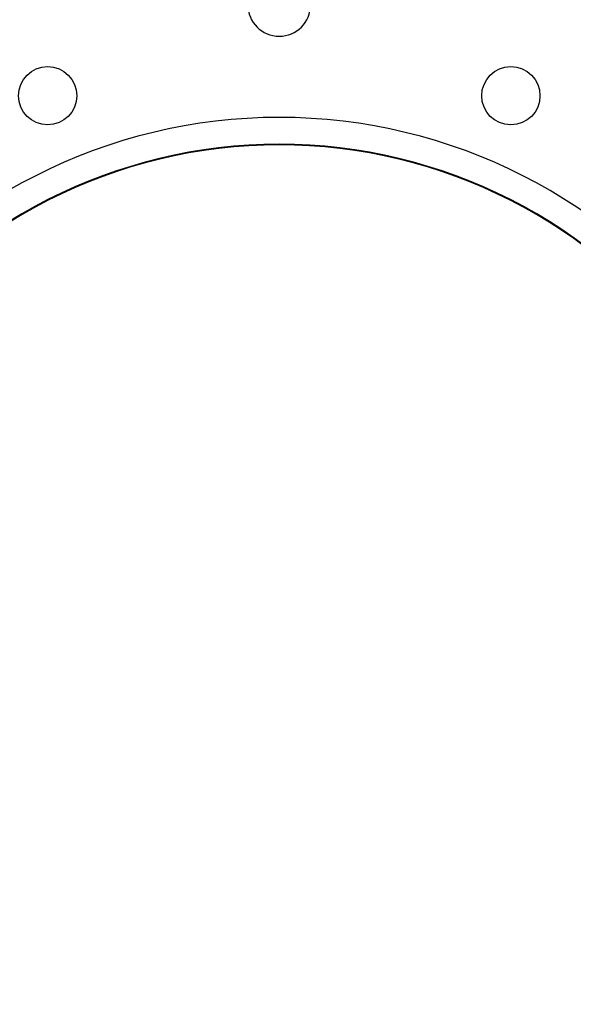
# Model space of a CAD drawing. Units: millimetres. Extents: x 0 to 297, y 0 to 210.
# Drawn here: x 255 to 261, y 126 to 137 of the extents above; entities that cross this region are included whole.
import ezdxf

# ---------------------------------------------------------------- set-up
doc = ezdxf.new("R2010")
doc.units = ezdxf.units.MM
doc.linetypes.add('SLD-Solid', pattern=[0])
doc.layers.add('DEFAULT', color=179, linetype='SLD-Solid')
doc.styles.add('SLDTEXTSTYLE2', font='GOTHIC.TTF', dxfattribs={"width": 0.913})
doc.dimstyles.new('SLDDIMSTYLE4', dxfattribs={"dimtxt": 3.5, "dimasz": 3.302, "dimexe": 0, "dimexo": 0.0625, "dimgap": 0.875, "dimtad": 1, "dimdec": 0, "dimlfac": 10, "dimrnd": 1e-09, "dimzin": 12, "dimdsep": 46, "dimtxsty": 'SLDTEXTSTYLE2', "dimsah": 1, "dimcen": 0.09, "dimadec": 0, "dimazin": 3, "dimtfac": 1, "dimtdec": 0, "dimtmove": 0, "dimatfit": 0, "dimfxl": 0, "dimfrac": 2, "dimtolj": 1, "dimtzin": 12, "dimarcsym": 0})

# ---------------------------------------------------------------- blocks, each defined once
blk = doc.blocks.new('_D_10')
at = {"layer": 'DEFAULT'}
for p, q in [((242.714, 127.173), (242.714, 158.34)), ((272.805, 127.173), (272.805, 158.34)), ((242.714, 157.34), (236.364, 157.34)), ((242.714, 157.34), (272.805, 157.34)), ((272.805, 157.34), (279.155, 157.34))]:
    blk.add_line(p, q, dxfattribs=at)
for points in [[(242.714, 157.34), (239.412, 157.848), (239.412, 156.832)], [(272.805, 157.34), (276.107, 156.832), (276.107, 157.848)]]:
    blk.add_solid(points, dxfattribs=at)
at = {"layer": 'DEFAULT', "insert": (253.401, 161.81), "char_height": 3.5, "attachment_point": 1, "rotation": 0, "style": 'SLDTEXTSTYLE2'}
blk.add_mtext('301', dxfattribs=at)
blk = doc.blocks.new('_D_11')
at = {"layer": 'DEFAULT'}
for p, q in [((234.986, 145.211), (234.986, 151.561)), ((256.759, 145.211), (233.986, 145.211)), ((234.986, 145.211), (234.986, 107.136)), ((256.759, 107.136), (233.986, 107.136)), ((234.986, 107.136), (234.986, 100.786))]:
    blk.add_line(p, q, dxfattribs=at)
for points in [[(234.986, 145.211), (235.494, 148.513), (234.478, 148.513)], [(234.986, 107.136), (234.478, 103.834), (235.494, 103.834)]]:
    blk.add_solid(points, dxfattribs=at)
at = {"layer": 'DEFAULT', "insert": (230.515, 122.341), "char_height": 3.5, "attachment_point": 1, "rotation": 90, "style": 'SLDTEXTSTYLE2'}
blk.add_mtext('381', dxfattribs=at)

msp = doc.modelspace()

# ---------------------------------------------------------------- linework, layer by layer
at = {"color": 7, "linetype": 'SLD-Solid', "lineweight": 25}
for centre in [(255.176, 136.309), (260.342, 136.309)]:
    msp.add_circle(centre, 0.325, dxfattribs=at)
for centre, radius, start, end in [((257.759, 137.323), 0.35, 180, 0), ((257.759, 130.073), 5.995, 36.1289, 143.8711), ((257.759, 130.073), 5.695, 36.1289, 143.8711), ((257.759, 130.073), 5.688, 36.1289, 143.8711)]:
    msp.add_arc(centre, radius, start, end, dxfattribs=at)

# ---------------------------------------------------------------- dimensions: what is measured, and where the dimension line sits
at = {"layer": 'DEFAULT'}
for base, p1, p2, angle, picture, middle in [((272.805, 157.34), (242.714, 126.173), (272.805, 126.173), 0, '_D_10', (257.28, 157.34)), ((234.986, 107.136), (257.759, 145.211), (257.759, 107.136), 90, '_D_11', (234.986, 126.221))]:
    dim = msp.add_linear_dim(base=base, p1=p1, p2=p2, angle=angle, dimstyle='SLDDIMSTYLE4', dxfattribs=at)
    dim.commit()
    dim.dimension.update_dxf_attribs({"geometry": picture, "text_midpoint": middle, "dimtype": 160})

doc.saveas('drawing.dxf')
